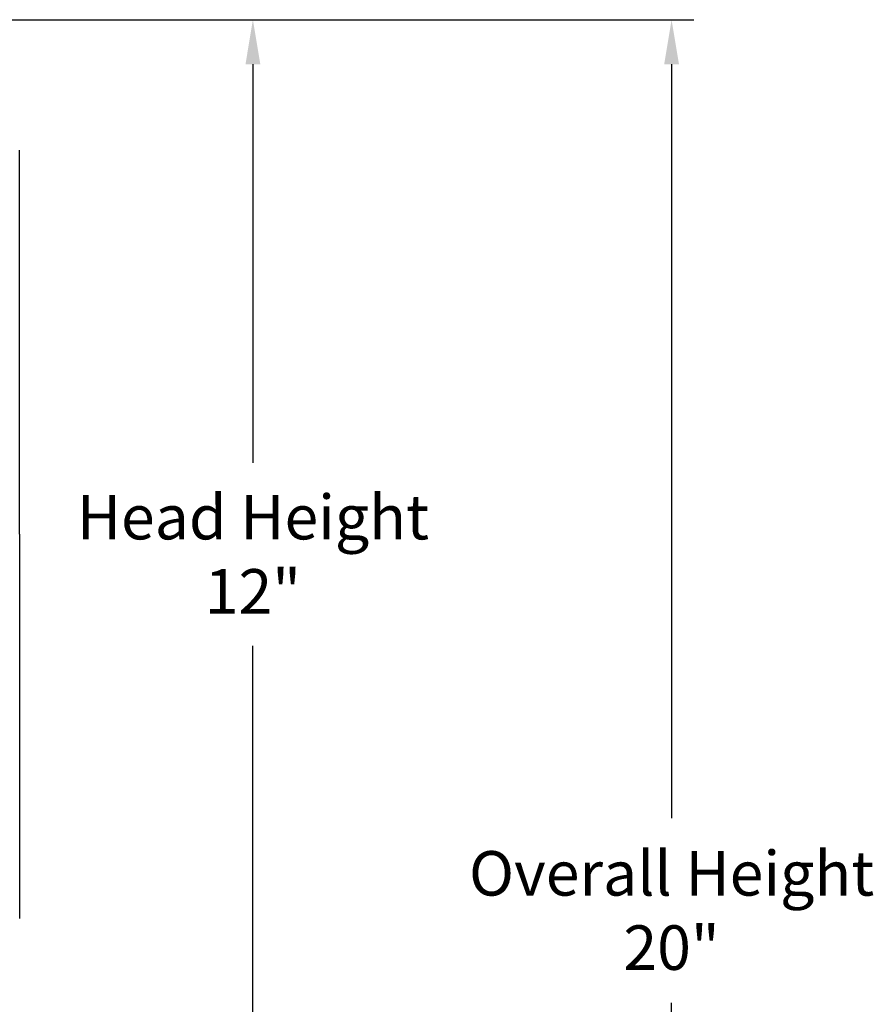
# Model space of a CAD drawing. Units: inches. Extents: x -18 to 121, y -5 to 23.
# Drawn here: x 111 to 121, y 9 to 20 of the extents above; entities that cross this region are included whole.
import ezdxf

# ---------------------------------------------------------------- set-up
doc = ezdxf.new("R2010")
doc.units = ezdxf.units.IN
doc.header["$MEASUREMENT"] = 0
doc.layers.add('Aura Vent', color=250, linetype='Continuous')
doc.layers.add('Dimension (ANSI)', color=5, linetype='Continuous')
doc.styles.add('Arial', font='arial.ttf')
doc.dimstyles.new('Dimensions', dxfattribs={"dimtxt": 0.125, "dimasz": 0.125, "dimexe": 0.0625, "dimexo": 0.125, "dimgap": 0.09, "dimtad": 0, "dimtih": 1, "dimtoh": 1, "dimzin": 0, "dimdsep": 46, "dimlunit": 5, "dimtxsty": 'Arial', "dimcen": 0, "dimadec": 0, "dimazin": 0, "dimtfac": 1, "dimtofl": 0, "dimtmove": 0, "dimatfit": 3, "dimfxl": 1, "dimfrac": 2, "dimtolj": 1, "dimtzin": 0, "dimarcsym": 0})

# ---------------------------------------------------------------- blocks, each defined once
blk = doc.blocks.new('*D21')
at = {"layer": 'Defpoints', "color": 0, "transparency": 16777216}
for p in [(108.129, 20.04), (113.899, 20.04), (111.606, 8.04)]:
    blk.add_point(p, dxfattribs=at)
at = {"layer": 'Dimension (ANSI)', "color": 0, "lineweight": -2, "transparency": 16777216}
for p, q in [((108.629, 20.04), (114.149, 20.04)), ((113.899, 19.54), (113.899, 15.068)), ((113.899, 8.54), (113.899, 13.012)), ((112.106, 8.04), (114.149, 8.04))]:
    blk.add_line(p, q, dxfattribs=at)
at = {"layer": 'Dimension (ANSI)', "color": 0, "transparency": 16777216}
for points in [[(113.816, 19.54), (113.982, 19.54), (113.899, 20.04)], [(113.816, 8.54), (113.982, 8.54), (113.899, 8.04)]]:
    blk.add_solid(points, dxfattribs=at)
at = {"layer": 'Dimension (ANSI)', "color": 0, "transparency": 16777216, "insert": (113.899, 14.04), "char_height": 0.5, "attachment_point": 5, "style": 'Arial'}
blk.add_mtext('\\A1;Head Height\\P12"', dxfattribs=at)
blk = doc.blocks.new('*D23')
at = {"layer": 'Defpoints', "color": 0, "transparency": 16777216}
for p in [(108.129, 20.04), (118.597, 20.04), (112.146, 0.044)]:
    blk.add_point(p, dxfattribs=at)
at = {"layer": 'Dimension (ANSI)', "color": 0, "lineweight": -2, "transparency": 16777216}
for p, q in [((108.629, 20.04), (118.847, 20.04)), ((118.597, 19.54), (118.597, 11.078)), ((118.597, 0.544), (118.597, 9.006)), ((112.646, 0.044), (118.847, 0.044))]:
    blk.add_line(p, q, dxfattribs=at)
at = {"layer": 'Dimension (ANSI)', "color": 0, "transparency": 16777216}
for points in [[(118.514, 19.54), (118.68, 19.54), (118.597, 20.04)], [(118.514, 0.544), (118.68, 0.544), (118.597, 0.044)]]:
    blk.add_solid(points, dxfattribs=at)
at = {"layer": 'Dimension (ANSI)', "color": 0, "transparency": 16777216, "insert": (118.597, 10.042), "char_height": 0.5, "attachment_point": 5, "style": 'Arial'}
blk.add_mtext('\\A1;Overall Height\\P20"', dxfattribs=at)

msp = doc.modelspace()

# ---------------------------------------------------------------- linework, layer by layer
at = {"layer": 'Aura Vent'}
for points in [[(111.282, 14.264), (111.282, 18.577)], [(111.282, 14.264), (111.282, 9.952)]]:
    msp.add_lwpolyline(points, dxfattribs=at)

# ---------------------------------------------------------------- dimensions: what is measured, and where the dimension line sits
at = {"layer": 'Dimension (ANSI)', "color": 5}
dim = msp.add_linear_dim(base=(113.899, 20.04), p1=(111.606, 8.04), p2=(108.129, 20.04), angle=90, text='Head Height\\P<>', dimstyle='Dimensions', override={"dimpost": '"'}, dxfattribs=at)
dim.commit()
dim.dimension.update_dxf_attribs({"geometry": '*D21', "text_midpoint": (113.899, 14.04), "dimtype": 160})
dim = msp.add_linear_dim(base=(118.597, 20.04), p1=(112.146, 0.044), p2=(108.129, 20.04), angle=90, text='Overall Height\\P<>', dimstyle='Dimensions', override={"dimpost": '"'}, dxfattribs=at)
dim.commit()
dim.dimension.update_dxf_attribs({"geometry": '*D23', "text_midpoint": (118.597, 10.042)})

doc.saveas('drawing.dxf')
